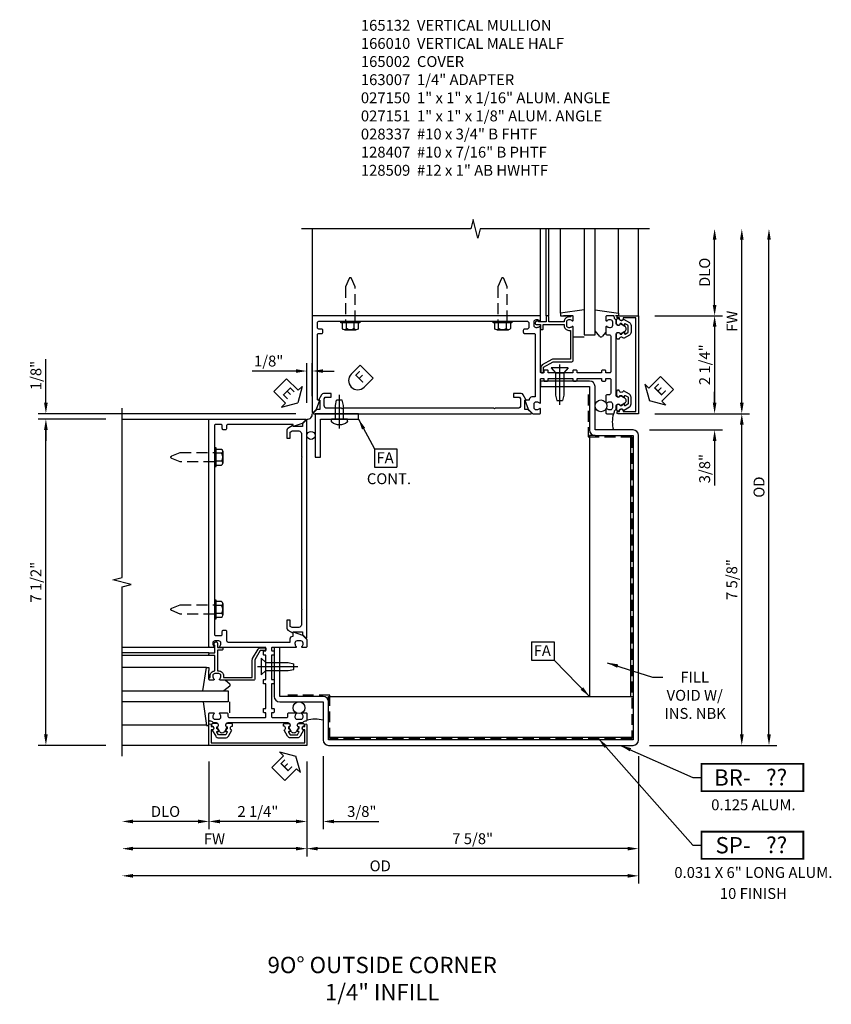
# Model space of a CAD drawing. Extents: x 0 to 159, y 0 to 101.
# Drawn here: x 29 to 48, y 53 to 75 of the extents above; entities that cross this region are included whole.
import ezdxf
from ezdxf.enums import TextEntityAlignment as Align

# ---------------------------------------------------------------- set-up
doc = ezdxf.new("R2010")
doc.units = 0
doc.header["$MEASUREMENT"] = 0
doc.linetypes.add('CENTER', pattern=[2, 1.25, -0.25, 0.25, -0.25])
doc.linetypes.add('HIDDEN', pattern=[0.375, 0.25, -0.125])
doc.layers.get('0').update_dxf_attribs({"color": 4, "linetype": 'CONTINUOUS'})
for name, color, linetype in [('CENTER', 1, 'CENTER'), ('DIME', 2, 'CONTINUOUS'), ('HIDDEN', 3, 'HIDDEN'), ('P_ATTR', 3, 'CONTINUOUS'), ('POINTS', 7, 'CONTINUOUS'), ('TEXT', 3, 'CONTINUOUS')]:
    doc.layers.add(name, color=color, linetype=linetype)
doc.styles.get("Standard").update_dxf_attribs({"font": 'arial.ttf'})
doc.dimstyles.new('EXT_ON-OFF', dxfattribs={"dimscale": 2, "dimtxt": 0.125, "dimasz": 0.125, "dimexe": 0.09, "dimexo": 0.1875, "dimgap": 0.05, "dimtad": 3, "dimdec": 5, "dimzin": 3, "dimdsep": 46, "dimlunit": 5, "dimtxsty": 'Standard', "dimcen": 0, "dimse2": 1, "dimazin": 0, "dimtfac": 1, "dimtdec": 5, "dimtofl": 0, "dimtmove": 0, "dimatfit": 0, "dimfxl": 1, "dimfrac": 2, "dimtolj": 1, "dimtzin": 3, "dimarcsym": 0})
doc.dimstyles.new('EXT_ON-ON', dxfattribs={"dimscale": 2, "dimtxt": 0.125, "dimasz": 0.125, "dimexe": 0.09, "dimexo": 0.1875, "dimgap": 0.05, "dimtad": 3, "dimdec": 5, "dimzin": 3, "dimdsep": 46, "dimlunit": 5, "dimtxsty": 'Standard', "dimcen": 0, "dimazin": 0, "dimtfac": 1, "dimtdec": 5, "dimtofl": 0, "dimtmove": 0, "dimatfit": 0, "dimfxl": 1, "dimfrac": 2, "dimtolj": 1, "dimtzin": 3, "dimarcsym": 0})
doc.dimstyles.get("Standard").update_dxf_attribs({"dimtxt": 0.25, "dimasz": 0.25, "dimexe": 0.125, "dimexo": 0.125, "dimgap": 0.125, "dimtad": 1, "dimdec": 5, "dimzin": 3, "dimdsep": 46, "dimlunit": 4, "dimtxsty": 'Standard', "dimcen": 0, "dimadec": 0, "dimazin": 0, "dimtfac": 1, "dimtdec": 5, "dimtofl": 0, "dimtmove": 0, "dimatfit": 0, "dimfxl": 1, "dimfrac": 2, "dimtolj": 1, "dimtzin": 3, "dimarcsym": 0})

# ---------------------------------------------------------------- blocks, each defined once
blk = doc.blocks.new('*D190')
at = {"layer": 'DIME', "color": 0, "lineweight": -2, "transparency": 16777216}
for p, q in [((8.75, -1.25), (8.75, -3.555)), ((1.125, -1.375), (1.125, -3.555)), ((8.5, -3.375), (1.375, -3.375))]:
    blk.add_line(p, q, dxfattribs=at)
at = {"layer": 'DIME', "color": 0, "transparency": 16777216}
for points in [[(1.375, -3.333), (1.375, -3.417), (1.125, -3.375)], [(8.5, -3.333), (8.5, -3.417), (8.75, -3.375)]]:
    blk.add_solid(points, dxfattribs=at)
at = {"layer": 'DIME', "color": 0, "transparency": 16777216, "insert": (4.937, -3.146), "char_height": 0.25, "attachment_point": 5}
blk.add_mtext('\\A1;7 5/8"', dxfattribs=at)
blk = doc.blocks.new('*D191')
at = {"layer": 'DIME', "color": 0, "lineweight": -2, "transparency": 16777216}
for p, q in [((8.75, -1.25), (8.75, -4.18)), ((8.5, -4), (-2.875, -4))]:
    blk.add_line(p, q, dxfattribs=at)
at = {"layer": 'DIME', "color": 0, "transparency": 16777216}
for points in [[(-2.875, -3.958), (-2.875, -4.042), (-3.125, -4)], [(8.5, -3.958), (8.5, -4.042), (8.75, -4)]]:
    blk.add_solid(points, dxfattribs=at)
at = {"layer": 'DIME', "color": 0, "transparency": 16777216, "insert": (2.812, -3.771), "char_height": 0.25, "attachment_point": 5}
blk.add_mtext('\\A1;OD', dxfattribs=at)
blk = doc.blocks.new('B165301')
blk.add_lwpolyline([(-0.695, -0.944, 0.57735), (-0.68, -0.935), (-0.68, -0.91, -0.57735), (-0.665, -0.901), (-0.625, -0.924, -0.267949), (-0.62, -0.933), (-0.62, -0.935, 0.414214), (-0.61, -0.945), (-0.576, -0.945, -1), (-0.496, -0.945), (-0.496, -1.035, -0.414214), (-0.526, -1.065), (-0.556, -1.065, 0.84909), (-0.653, -1.049), (-0.79, -0.97, -0.267949), (-0.83, -0.901), (-0.83, -0.749, -0.267949), (-0.79, -0.68), (-0.653, -0.601, 0.84909), (-0.556, -0.585), (-0.526, -0.585, -0.414214), (-0.496, -0.615), (-0.496, -0.705, -1), (-0.576, -0.705), (-0.61, -0.705, 0.414214), (-0.62, -0.715), (-0.62, -0.717, -0.267949), (-0.625, -0.726), (-0.665, -0.749, -0.57735), (-0.68, -0.74), (-0.68, -0.715, 0.414214), (-0.69, -0.705), (-0.694, -0.705), (-0.755, -0.741, 0.267949), (-0.76, -0.749), (-0.76, -0.901, 0.267949), (-0.755, -0.909)], format="xyb", close=True)
blk = doc.blocks.new('*D192')
at = {"layer": 'DIME', "color": 0, "lineweight": -2, "transparency": 16777216}
for p, q in [((-3.5, 6.5), (-5.055, 6.5)), ((-4.875, -0.75), (-4.875, 6.25)), ((-3.5, -1), (-5.055, -1))]:
    blk.add_line(p, q, dxfattribs=at)
at = {"layer": 'DIME', "color": 0, "transparency": 16777216}
for points in [[(-4.917, 6.25), (-4.833, 6.25), (-4.875, 6.5)], [(-4.917, -0.75), (-4.833, -0.75), (-4.875, -1)]]:
    blk.add_solid(points, dxfattribs=at)
at = {"layer": 'DIME', "color": 0, "transparency": 16777216, "insert": (-5.104, 2.75), "char_height": 0.25, "attachment_point": 5, "rotation": 90}
blk.add_mtext('\\A1;7 1/2"', dxfattribs=at)
blk = doc.blocks.new('*D193')
at = {"layer": 'DIME', "color": 0, "lineweight": -2, "transparency": 16777216}
for p, q in [((1.125, -1.375), (1.125, -3.555)), ((0.875, -3.375), (-2.875, -3.375))]:
    blk.add_line(p, q, dxfattribs=at)
at = {"layer": 'DIME', "color": 0, "transparency": 16777216}
for points in [[(-2.875, -3.333), (-2.875, -3.417), (-3.125, -3.375)], [(0.875, -3.333), (0.875, -3.417), (1.125, -3.375)]]:
    blk.add_solid(points, dxfattribs=at)
at = {"layer": 'DIME', "color": 0, "transparency": 16777216, "insert": (-1, -3.15), "char_height": 0.25, "attachment_point": 5}
blk.add_mtext('\\A1;FW', dxfattribs=at)
blk = doc.blocks.new('*D194')
at = {"layer": 'DIME', "color": 0, "lineweight": -2, "transparency": 16777216}
for p, q in [((-1.125, -1.375), (-1.125, -2.93)), ((1.125, -1.375), (1.125, -2.93)), ((0.875, -2.75), (-0.875, -2.75))]:
    blk.add_line(p, q, dxfattribs=at)
at = {"layer": 'DIME', "color": 0, "transparency": 16777216}
for points in [[(-0.875, -2.708), (-0.875, -2.792), (-1.125, -2.75)], [(0.875, -2.708), (0.875, -2.792), (1.125, -2.75)]]:
    blk.add_solid(points, dxfattribs=at)
at = {"layer": 'DIME', "color": 0, "transparency": 16777216, "insert": (0, -2.521), "char_height": 0.25, "attachment_point": 5}
blk.add_mtext('\\A1;2 1/4"', dxfattribs=at)
blk = doc.blocks.new('*D195')
at = {"layer": 'DIME', "color": 0, "lineweight": -2, "transparency": 16777216}
for p, q in [((-1.125, -1.375), (-1.125, -2.93)), ((-1.375, -2.75), (-2.875, -2.75))]:
    blk.add_line(p, q, dxfattribs=at)
at = {"layer": 'DIME', "color": 0, "transparency": 16777216}
for points in [[(-2.875, -2.708), (-2.875, -2.792), (-3.125, -2.75)], [(-1.375, -2.708), (-1.375, -2.792), (-1.125, -2.75)]]:
    blk.add_solid(points, dxfattribs=at)
at = {"layer": 'DIME', "color": 0, "transparency": 16777216, "insert": (-2.125, -2.521), "char_height": 0.25, "attachment_point": 5}
blk.add_mtext('\\A1;DLO', dxfattribs=at)
blk = doc.blocks.new('*D196')
at = {"layer": 'DIME', "color": 0, "lineweight": -2, "transparency": 16777216}
for p, q in [((1.5, -1.25), (1.5, -2.93)), ((1.125, -1.375), (1.125, -2.93)), ((0.875, -2.75), (0.625, -2.75)), ((1.75, -2.75), (2.778, -2.75))]:
    blk.add_line(p, q, dxfattribs=at)
at = {"layer": 'DIME', "color": 0, "transparency": 16777216}
for points in [[(0.875, -2.708), (0.875, -2.792), (1.125, -2.75)], [(1.75, -2.708), (1.75, -2.792), (1.5, -2.75)]]:
    blk.add_solid(points, dxfattribs=at)
at = {"layer": 'DIME', "color": 0, "transparency": 16777216, "insert": (2.389, -2.521), "char_height": 0.25, "attachment_point": 5}
blk.add_mtext('\\A1;3/8"', dxfattribs=at)
blk = doc.blocks.new('ESEAL1')
at = {"layer": 'TEXT', "color": 7}
for p, q in [((-0.196, 0.338), (0, 0)), ((-0.196, 0.21), (-0.196, 0.338)), ((-0.575, 0.21), (-0.575, -0.21)), ((-0.575, 0.21), (-0.196, 0.21)), ((-0.196, -0.338), (0, 0)), ((-0.575, -0.21), (-0.196, -0.21)), ((-0.196, -0.21), (-0.196, -0.338))]:
    blk.add_line(p, q, dxfattribs=at)
at = {"layer": 'TEXT', "color": 3}
blk.add_text('E', height=0.25, dxfattribs=at).set_placement((-0.413, -0.116))
blk = doc.blocks.new('*D197')
at = {"layer": 'DIME', "color": 0, "lineweight": -2, "transparency": 16777216}
for p, q in [((-4.875, 6.875), (-4.875, 7.88)), ((0.875, 6.625), (-5.055, 6.625)), ((-3.5, 6.5), (-5.055, 6.5)), ((-4.875, 6.25), (-4.875, 6))]:
    blk.add_line(p, q, dxfattribs=at)
at = {"layer": 'DIME', "color": 0, "transparency": 16777216}
for points in [[(-4.917, 6.875), (-4.833, 6.875), (-4.875, 6.625)], [(-4.917, 6.25), (-4.833, 6.25), (-4.875, 6.5)]]:
    blk.add_solid(points, dxfattribs=at)
at = {"layer": 'DIME', "color": 0, "transparency": 16777216, "insert": (-5.104, 7.503), "char_height": 0.25, "attachment_point": 5, "rotation": 90}
blk.add_mtext('\\A1;1/8"', dxfattribs=at)
blk = doc.blocks.new('B128509')
for p, q in [((-0.194, 0.135), (-0.194, -0.135)), ((-0.164, 0.09), (-0.039, 0.09)), ((-0.164, -0.09), (-0.039, -0.09))]:
    blk.add_line(p, q)
blk.add_lwpolyline([(-0.039, -0.18), (-0.164, -0.18, -0.666173), (-0.164, -0.09, -0.333087), (-0.164, 0.09, -0.666173), (-0.164, 0.18), (-0.039, 0.18)], format="xyb")
blk.add_lwpolyline([(-0.039, 0.216), (0, 0.216), (0, -0.216), (-0.039, -0.216)], close=True)
at = {"layer": 'HIDDEN'}
blk.add_lwpolyline([(0, -0.108), (0.788, -0.108), (0.981, -0.028, 0.668179), (0.981, 0.028), (0.788, 0.108), (0, 0.108)], format="xyb", dxfattribs=at)
blk = doc.blocks.new('FDRILL2')
at = {"layer": 'TEXT', "color": 7}
for p, q in [((0.29, 0.21), (-0.005, 0.21)), ((0.29, 0.21), (0.29, -0.21)), ((0.29, -0.21), (-0.005, -0.21))]:
    blk.add_line(p, q, dxfattribs=at)
blk.add_arc((0, 0), 0.21, 90, 270, dxfattribs=at)
at = {"layer": 'TEXT', "color": 3}
blk.add_text('F', height=0.25, dxfattribs=at).set_placement((0.006, -0.116))
blk = doc.blocks.new('*D198')
at = {"layer": 'DIME', "color": 0, "lineweight": -2, "transparency": 16777216}
for p, q in [((1.125, 6.875), (1.125, 7.786)), ((1.25, 7.031), (1.25, 7.786)), ((0.875, 7.606), (-0.13, 7.606)), ((1.5, 7.606), (1.75, 7.606))]:
    blk.add_line(p, q, dxfattribs=at)
at = {"layer": 'DIME', "color": 0, "transparency": 16777216}
for points in [[(0.875, 7.647), (0.875, 7.564), (1.125, 7.606)], [(1.5, 7.647), (1.5, 7.564), (1.25, 7.606)]]:
    blk.add_solid(points, dxfattribs=at)
at = {"layer": 'DIME', "color": 0, "transparency": 16777216, "insert": (0.247, 7.835), "char_height": 0.25, "attachment_point": 5}
blk.add_mtext('\\A1;1/8"', dxfattribs=at)
blk = doc.blocks.new('FATTACH')
at = {"layer": 'TEXT', "color": 7}
for p, q in [((-0.259, 0.21), (0.259, 0.21)), ((-0.259, 0.21), (-0.259, -0.21)), ((0.259, 0.21), (0.259, -0.21)), ((-0.259, -0.21), (0.259, -0.21))]:
    blk.add_line(p, q, dxfattribs=at)
at = {"layer": 'TEXT', "color": 3}
blk.add_text('FA', height=0.25, dxfattribs=at).set_placement((-0.211, -0.116))
blk = doc.blocks.new('B027151')
blk.add_lwpolyline([(0, -1), (0.125, -1), (0.125, -0.125), (1, -0.125), (1, 0), (0, 0)], close=True)
blk = doc.blocks.new('B128407S')
for p, q in [((-0.312, 0.095), (-0.438, 0.065)), ((-0.312, 0.095), (-0.438, 0.065)), ((-0.438, -0.065), (-0.438, 0.065)), ((-0.438, -0.065), (-0.438, 0.065)), ((0, 0.095), (-0.312, 0.095)), ((0, 0.095), (-0.312, 0.095)), ((0, -0.186), (0, 0.186)), ((0.057, 0.186), (0, 0.186)), ((0.057, 0.186), (0, 0.186)), ((-0.312, -0.095), (-0.438, -0.065)), ((-0.312, -0.095), (-0.438, -0.065)), ((0, -0.095), (-0.312, -0.095)), ((0, -0.095), (-0.312, -0.095)), ((0.057, -0.186), (0, -0.186)), ((0.057, -0.186), (0, -0.186))]:
    blk.add_line(p, q)
for centre, radius, start, end in [((0.057, 0.166), 0.02, 37.3031, 90.0027), ((0.057, 0.166), 0.02, 37.3031, 90.0027), ((-0.162, 0), 0.295, 322.7021, 37.2982), ((-0.162, 0), 0.295, 322.7021, 37.2982), ((0.057, -0.167), 0.02, 269.9972, 322.7006), ((0.057, -0.167), 0.02, 269.9972, 322.7006)]:
    blk.add_arc(centre, radius, start, end)
at = {"layer": 'CENTER'}
blk.add_line((0.219, 0), (-0.559, 0), dxfattribs=at)
blk.add_line((0.219, 0), (-0.559, 0), dxfattribs=at)
blk = doc.blocks.new('*D199')
at = {"layer": 'DIME', "color": 0, "lineweight": -2, "transparency": 16777216}
for p, q in [((11.75, -0.75), (11.75, 10.625)), ((9, -1), (11.93, -1))]:
    blk.add_line(p, q, dxfattribs=at)
at = {"layer": 'DIME', "color": 0, "transparency": 16777216}
for points in [[(11.708, 10.625), (11.792, 10.625), (11.75, 10.875)], [(11.708, -0.75), (11.792, -0.75), (11.75, -1)]]:
    blk.add_solid(points, dxfattribs=at)
at = {"layer": 'DIME', "color": 0, "transparency": 16777216, "insert": (11.521, 4.937), "char_height": 0.25, "attachment_point": 5, "rotation": 90}
blk.add_mtext('\\A1;OD', dxfattribs=at)
blk = doc.blocks.new('*D200')
at = {"layer": 'DIME', "color": 0, "lineweight": -2, "transparency": 16777216}
for p, q in [((9.125, 6.625), (11.305, 6.625)), ((11.125, -0.75), (11.125, 6.375)), ((9, -1), (11.305, -1))]:
    blk.add_line(p, q, dxfattribs=at)
at = {"layer": 'DIME', "color": 0, "transparency": 16777216}
for points in [[(11.083, 6.375), (11.167, 6.375), (11.125, 6.625)], [(11.083, -0.75), (11.167, -0.75), (11.125, -1)]]:
    blk.add_solid(points, dxfattribs=at)
at = {"layer": 'DIME', "color": 0, "transparency": 16777216, "insert": (10.896, 2.812), "char_height": 0.25, "attachment_point": 5, "rotation": 90}
blk.add_mtext('\\A1;7 5/8"', dxfattribs=at)
blk = doc.blocks.new('ESEAL2')
at = {"layer": 'TEXT', "color": 7}
for p, q in [((0.196, 0.338), (0, 0)), ((0.196, 0.21), (0.196, 0.338)), ((0.196, -0.338), (0, 0)), ((0.575, 0.21), (0.196, 0.21)), ((0.575, 0.21), (0.575, -0.21)), ((0.575, -0.21), (0.196, -0.21)), ((0.196, -0.21), (0.196, -0.338))]:
    blk.add_line(p, q, dxfattribs=at)
at = {"layer": 'TEXT', "color": 3}
blk.add_text('E', height=0.25, dxfattribs=at).set_placement((0.247, -0.116))
blk = doc.blocks.new('*D201')
at = {"layer": 'DIME', "color": 0, "lineweight": -2, "transparency": 16777216}
for p, q in [((9.125, 8.875), (10.68, 8.875)), ((10.5, 8.625), (10.5, 6.875)), ((9.125, 6.625), (10.68, 6.625))]:
    blk.add_line(p, q, dxfattribs=at)
at = {"layer": 'DIME', "color": 0, "transparency": 16777216}
for points in [[(10.458, 8.625), (10.542, 8.625), (10.5, 8.875)], [(10.458, 6.875), (10.542, 6.875), (10.5, 6.625)]]:
    blk.add_solid(points, dxfattribs=at)
at = {"layer": 'DIME', "color": 0, "transparency": 16777216, "insert": (10.271, 7.75), "char_height": 0.25, "attachment_point": 5, "rotation": 90}
blk.add_mtext('\\A1;2 1/4"', dxfattribs=at)
blk = doc.blocks.new('*D202')
at = {"layer": 'DIME', "color": 0, "lineweight": -2, "transparency": 16777216}
for p, q in [((11.125, 6.875), (11.125, 10.625)), ((9.125, 6.625), (11.305, 6.625))]:
    blk.add_line(p, q, dxfattribs=at)
at = {"layer": 'DIME', "color": 0, "transparency": 16777216}
for points in [[(11.083, 10.625), (11.167, 10.625), (11.125, 10.875)], [(11.083, 6.875), (11.167, 6.875), (11.125, 6.625)]]:
    blk.add_solid(points, dxfattribs=at)
at = {"layer": 'DIME', "color": 0, "transparency": 16777216, "insert": (10.9, 8.75), "char_height": 0.25, "attachment_point": 5, "rotation": 90}
blk.add_mtext('\\A1;FW', dxfattribs=at)
blk = doc.blocks.new('*D203')
at = {"layer": 'DIME', "color": 0, "lineweight": -2, "transparency": 16777216}
for p, q in [((10.5, 6.875), (10.5, 7.125)), ((9.125, 6.625), (10.68, 6.625)), ((9, 6.25), (10.68, 6.25)), ((10.5, 6), (10.5, 4.972))]:
    blk.add_line(p, q, dxfattribs=at)
at = {"layer": 'DIME', "color": 0, "transparency": 16777216}
for points in [[(10.458, 6.875), (10.542, 6.875), (10.5, 6.625)], [(10.458, 6), (10.542, 6), (10.5, 6.25)]]:
    blk.add_solid(points, dxfattribs=at)
at = {"layer": 'DIME', "color": 0, "transparency": 16777216, "insert": (10.271, 5.361), "char_height": 0.25, "attachment_point": 5, "rotation": 90}
blk.add_mtext('\\A1;3/8"', dxfattribs=at)
blk = doc.blocks.new('*D204')
at = {"layer": 'DIME', "color": 0, "lineweight": -2, "transparency": 16777216}
for p, q in [((10.5, 9.125), (10.5, 10.625)), ((9.125, 8.875), (10.68, 8.875))]:
    blk.add_line(p, q, dxfattribs=at)
at = {"layer": 'DIME', "color": 0, "transparency": 16777216}
for points in [[(10.458, 10.625), (10.542, 10.625), (10.5, 10.875)], [(10.458, 9.125), (10.542, 9.125), (10.5, 8.875)]]:
    blk.add_solid(points, dxfattribs=at)
at = {"layer": 'DIME', "color": 0, "transparency": 16777216, "insert": (10.271, 9.875), "char_height": 0.25, "attachment_point": 5, "rotation": 90}
blk.add_mtext('\\A1;DLO', dxfattribs=at)
blk = doc.blocks.new('BRNO')
at = {"const_width": 0.04}
blk.add_lwpolyline([(0, -0.312), (2.339, -0.312), (2.339, 0.312), (0, 0.312)], close=True, dxfattribs=at)
blk.add_attdef('???', text='', height=0.375).set_placement((1.726, 0.006), align=Align.MIDDLE_CENTER)
at = {"layer": 'POINTS'}
for p in [(1.19, -0.752), (1.19, -1.235)]:
    blk.add_attdef('??', text='', height=0.25, dxfattribs=at).set_placement(p, align=Align.CENTER)
at = {"layer": 'TEXT'}
blk.add_text('BR-', height=0.375, dxfattribs=at).set_placement((1.125, 0), align=Align.MIDDLE_RIGHT)
blk = doc.blocks.new('SPNO')
at = {"const_width": 0.04}
blk.add_lwpolyline([(0, -0.312), (2.339, -0.312), (2.339, 0.312), (0, 0.312)], close=True, dxfattribs=at)
blk.add_attdef('???', text='', height=0.375).set_placement((1.726, 0.006), align=Align.MIDDLE_CENTER)
at = {"layer": 'POINTS'}
for p in [(1.19, -0.752), (1.19, -1.235)]:
    blk.add_attdef('??', text='', height=0.25, dxfattribs=at).set_placement(p, align=Align.CENTER)
at = {"layer": 'TEXT'}
blk.add_text('SP-', height=0.375, dxfattribs=at).set_placement((1.125, 0), align=Align.MIDDLE_RIGHT)
blk = doc.blocks.new('B165132')
blk.add_lwpolyline([(1.023, -0.25, 0.669376), (1.012, -0.276, -0.199773), (1.039, -0.339), (1.039, -0.35, -0.414214), (0.989, -0.4), (0.901, -0.4, -0.414214), (0.851, -0.35), (0.851, -0.339, -0.199773), (0.878, -0.276, 0.669376), (0.867, -0.25), (0.718, -0.25, 0.414214), (0.688, -0.28), (0.688, -0.331, -0.414214), (0.658, -0.361), (-0.165, -0.361, -0.414214), (-0.185, -0.341), (-0.185, -0.25), (-0.145, -0.25, 0.414214), (-0.125, -0.23), (-0.125, -0.17, 0.414214), (-0.145, -0.15), (-0.185, -0.15), (-0.185, 0.412), (-0.145, 0.412, 0.414214), (-0.125, 0.432), (-0.125, 0.492, 0.414214), (-0.145, 0.512), (-0.185, 0.512), (-0.185, 1.074), (-0.145, 1.074, 0.414214), (-0.125, 1.094), (-0.125, 1.164, 0.414214), (-0.135, 1.174), (-0.175, 1.174, -0.414214), (-0.185, 1.184), (-0.185, 1.24, -0.414214), (-0.175, 1.25), (0.867, 1.25, 0.669376), (0.878, 1.276, -0.199773), (0.851, 1.339), (0.851, 1.35, -0.414214), (0.901, 1.4), (0.989, 1.4, -0.414214), (1.039, 1.35), (1.039, 1.339, -0.199773), (1.012, 1.276, 0.669376), (1.023, 1.25), (1.105, 1.25, 0.414214), (1.125, 1.27), (1.125, 6.5), (-1.094, 6.5, 0.668179), (-1.101, 6.483), (-1.021, 6.403), (-0.813, 6.327), (-0.813, 6.365, -0.414214), (-0.798, 6.38), (0.69, 6.38, -0.414214), (0.72, 6.35), (0.72, 6.285, 0.414214), (0.75, 6.255), (0.79, 6.255, 0.414214), (0.82, 6.285), (0.82, 6.35, -0.414214), (0.85, 6.38), (0.97, 6.38, -0.414214), (1, 6.35), (1, 1.555, -0.414214), (0.97, 1.525), (0.85, 1.525, -0.414214), (0.82, 1.555), (0.82, 1.62, 0.414214), (0.79, 1.65), (0.75, 1.65, 0.414214), (0.72, 1.62), (0.72, 1.405, -0.414214), (0.69, 1.375), (-0.741, 1.375), (-0.741, 1.45, 0.414214), (-0.801, 1.51), (-0.813, 1.51), (-0.813, 1.611), (-1.022, 1.535), (-1.125, 1.432), (-1.125, 1.27, 0.414214), (-1.105, 1.25), (-1.023, 1.25, 0.669376), (-1.012, 1.276, -0.199773), (-1.039, 1.339), (-1.039, 1.35, -0.414214), (-0.989, 1.4), (-0.901, 1.4, -0.414214), (-0.851, 1.35), (-0.851, 1.339, -0.199773), (-0.878, 1.276, 0.669376), (-0.867, 1.25), (-0.325, 1.25, -0.414214), (-0.315, 1.24), (-0.315, 1.184, -0.414214), (-0.325, 1.174), (-0.365, 1.174, 0.414214), (-0.375, 1.164), (-0.375, 1.094, 0.414214), (-0.355, 1.074), (-0.315, 1.074), (-0.315, 0.512), (-0.355, 0.512, 0.414214), (-0.375, 0.492), (-0.375, 0.432, 0.414214), (-0.355, 0.412), (-0.315, 0.412), (-0.315, -0.15), (-0.355, -0.15, 0.414214), (-0.375, -0.17), (-0.375, -0.23, 0.414214), (-0.355, -0.25), (-0.315, -0.25), (-0.315, -0.341, -0.414214), (-0.335, -0.361), (-0.657, -0.361, -0.414214), (-0.688, -0.331), (-0.688, -0.28, 0.414214), (-0.718, -0.25), (-0.867, -0.25, 0.669376), (-0.878, -0.276, -0.199773), (-0.851, -0.339), (-0.851, -0.35, -0.414214), (-0.901, -0.4), (-0.989, -0.4, -0.414214), (-1.039, -0.35), (-1.039, -0.339, -0.199773), (-1.012, -0.276, 0.669376), (-1.023, -0.25), (-1.105, -0.25, 0.414214), (-1.125, -0.27), (-1.125, -0.424, 0.427908), (-1.104, -0.444, -0.246837), (-1.03, -0.478, 0.234531), (-1.014, -0.486), (-0.955, -0.486, -0.84909), (-0.939, -0.583), (-0.879, -0.687, 0.57735), (-0.771, -0.687), (-0.711, -0.583, -0.84909), (-0.695, -0.486), (0.695, -0.486, -0.84909), (0.711, -0.583), (0.771, -0.687, 0.57735), (0.879, -0.687), (0.939, -0.583, -0.84909), (0.955, -0.486), (1.014, -0.486, 0.234531), (1.03, -0.478, -0.246837), (1.104, -0.444, 0.427908), (1.125, -0.424), (1.125, -0.27, 0.414214), (1.105, -0.25)], format="xyb", close=True)
blk = doc.blocks.new('B027850')
for p, q in [((-0.4, 0.317), (0.14, 0.24)), ((0.14, 0.24), (0.14, 0.18)), ((0.14, 0.18), (0.024, 0.18)), ((-0.15, -0.3), (-0.4, -0.3))]:
    blk.add_line(p, q)
blk = doc.blocks.new('B027851')
for p, q in [((-0.4, 0.319), (0.14, 0.24)), ((0.14, 0.24), (0.14, 0.18)), ((0.14, 0.18), (0.073, 0.18)), ((-0.289, -0.296), (-0.4, -0.164)), ((-0.15, -0.197), (-0.236, -0.296))]:
    blk.add_line(p, q)
blk.add_arc((-0.262, -0.274), 0.035, 220, 319.4311)
blk = doc.blocks.new('B165002')
blk.add_lwpolyline([(1.075, -0.94), (-1.075, -0.94), (-1.075, -0.646), (-1.055, -0.646, 1), (-1.055, -0.566), (-1.075, -0.566), (-1.075, -0.531, 1), (-1.125, -0.531), (-1.125, -1), (1.125, -1), (1.125, -0.531, 1), (1.075, -0.531), (1.075, -0.566), (1.055, -0.566, 1), (1.055, -0.646), (1.075, -0.646)], format="xyb", close=True)
blk = doc.blocks.new('B028337')
for p, q in [((0, 0.192), (0.112, 0.095)), ((0, 0.192), (0, -0.192)), ((0.112, 0.095), (0.625, 0.095)), ((0.112, -0.095), (0.112, 0.095)), ((0.625, 0.095), (0.75, 0.065)), ((0.75, -0.065), (0.75, 0.065)), ((0, -0.192), (0.112, -0.095)), ((0.112, -0.095), (0.625, -0.095)), ((0.625, -0.095), (0.75, -0.065))]:
    blk.add_line(p, q)
at = {"layer": 'CENTER'}
blk.add_line((-0.081, 0), (0.848, 0), dxfattribs=at)
blk = doc.blocks.new('5B163007')
blk.add_lwpolyline([(0.791, 0.6), (0.791, 0.56), (0.13, 0.56), (0.13, 0.965, 0.131652), (0.122, 0.995), (-0.003, 1.212, 0.267949), (-0.055, 1.242), (-0.165, 1.242, 0.414214), (-0.185, 1.222), (-0.185, 1.202, 0.414214), (-0.165, 1.182), (-0.055, 1.182), (0.07, 0.965), (0.07, 0.53, 0.414214), (0.1, 0.5), (0.867, 0.5, 0.669376), (0.878, 0.526, -0.199773), (0.851, 0.589), (0.851, 0.6, -0.414214), (0.901, 0.65), (0.989, 0.65, -0.414214), (1.039, 0.6), (1.039, 0.589, -0.199773), (1.012, 0.526, 0.669376), (1.023, 0.5), (1.105, 0.5, 0.414214), (1.125, 0.52), (1.125, 0.54, 0.414214), (1.105, 0.56), (1.099, 0.56), (1.099, 0.6, 0.414214), (0.989, 0.71), (0.988, 0.71), (0.988, 1.065), (1.105, 1.065, 0.414214), (1.125, 1.085), (1.125, 1.105, 0.414214), (1.105, 1.125), (0.988, 1.125), (0.988, 1.3), (1.008, 1.3, 0.641869), (1.019, 1.325), (0.981, 1.37, 0.695143), (0.928, 1.35), (0.928, 1.25), (0.828, 1.25, 0.414214), (0.808, 1.23), (0.808, 1.21, 0.414214), (0.828, 1.19), (0.928, 1.19), (0.928, 0.71), (0.901, 0.71, 0.414214)], format="xyb", close=True)
blk = doc.blocks.new('B166010')
blk.add_lwpolyline([(-1.125, 2.11), (-1.125, 1.771, 0.414214), (-1.065, 1.711), (-0.909, 1.711), (-0.868, 1.735), (-0.868, 1.875), (-0.788, 1.875), (-0.788, 1.694, -0.267949), (-0.813, 1.651), (-0.938, 1.579), (-0.938, 1.611), (-1.15, 1.611), (-1.15, 1.546), (-1.233, 1.463, -0.668179), (-1.25, 1.47), (-1.25, 6.468, -0.668179), (-1.233, 6.475), (-1.15, 6.392), (-1.15, 6.327), (-0.938, 6.327), (-0.938, 6.359), (-0.813, 6.287, -0.267949), (-0.788, 6.244), (-0.788, 6.063), (-0.868, 6.063), (-0.868, 6.203), (-0.909, 6.227), (-1.065, 6.227, 0.414214), (-1.125, 6.167), (-1.125, 5.64), (-1.14, 5.625), (-1.125, 5.61), (-1.125, 2.14), (-1.14, 2.125)], format="xyb", close=True)
blk = doc.blocks.new('S165VC228')
for p, q in [((1.25, 10.875), (1.25, 8.875)), ((6.5, 8.875), (6.5, 10.875)), ((6.625, 8.875), (6.625, 10.875)), ((6.685, 8.875), (6.685, 10.875)), ((6.960245, 8.935386), (6.960245, 10.875)), ((7.5, 10.875), (7.5, 8.4375)), ((7.75, 8.4375), (7.75, 10.875)), ((8.289755, 8.935386), (8.289755, 10.875)), ((8.75, 8.875), (8.75, 10.875)), ((7.21, 8.875), (7.02689, 8.875386)), ((7.5, 8.4375), (7.75, 8.4375)), ((-3.125, 6.5), (-1.125, 6.5)), ((7.624984, 6.125), (7.624984, 0.125)), ((7.75, 6.125), (7.624984, 6.125)), ((8.562484, 6.125), (8.562484, 0.125)), ((-1.125, 1.25), (-3.125, 1.25)), ((-1.125, 1.125), (-3.125, 1.125)), ((-1.125, 1.065), (-3.125, 1.065)), ((-1.185386, 0.789755), (-3.125, 0.789755)), ((-1.125, 0.54), (-1.125386, 0.72311)), ((-3.125, 0.25), (-0.6875, 0.25)), ((-0.6875, 0.25), (-0.6875, 0)), ((-0.6875, 0), (-3.125, 0)), ((1.625, 0.125), (8.624984, 0.125)), ((1.625, -0.000016), (1.625, 0.125)), ((-1.185386, -0.539755), (-3.125, -0.539755)), ((1.625, -0.8125), (8.624984, -0.8125)), ((-1.125, -1), (-3.125, -1))]:
    blk.add_line(p, q)
for points in [[(9, 10.875), (5.10683, 10.875), (5.053761, 10.662785), (4.94621, 11.0872), (4.893142, 10.874984), (0.999972, 10.874984)], [(-3.125, -1.25), (-3.125, 2.64317), (-2.912785, 2.696239), (-3.3372, 2.80379), (-3.124984, 2.856858), (-3.124984, 6.750028)]]:
    blk.add_lwpolyline(points)
blk.add_lwpolyline([(7.625, 7.25), (7.625, 6.25, 0.414213562), (7.75, 6.125), (8.624984, 6.125), (8.624984, -0.875), (1.625, -0.875), (1.625, -0.000016, 0.414213562), (1.5, 0.124984), (0.5, 0.124984), (0.5, 1.25), (0.375, 1.25), (0.375, 0.124984, 0.414213562), (0.5, -0.000016), (1.5, -0.000016), (1.5, -0.875, 0.414213562), (1.625, -1), (8.624984, -1, 0.414213562), (8.749984, -0.875), (8.749984, 6.125, 0.414213562), (8.624984, 6.25), (7.75, 6.25), (7.75, 7.25, 0.414213562), (7.625, 7.375), (6.5, 7.375), (6.5, 7.25)], format="xyb", close=True)
for centre, radius in [((7.885737, 6.805), 0.135721), ((1.21875, 6.125), 0.09375), ((0.945, -0.135737), 0.135721)]:
    blk.add_circle(centre, radius)
for centre, radius, start, end in [((1.140625, 6.609375), 0.110485, 261.8698976, 8.1301024), ((8.834347, 6.4375), 0.686819, 164.1572836, 195.8427164), ((1.3125, -1.084347), 0.686819, 74.1572836, 105.8427164)]:
    blk.add_arc(centre, radius, start, end)
at = {"layer": 'HIDDEN'}
blk.add_lwpolyline([(7.59375, 7.0625), (7.59375, 6.09375), (8.593734, 6.09375), (8.593734, -0.84375), (1.65625, -0.84375), (1.65625, 0.156234), (0.6875, 0.156234)], dxfattribs=at)
for name, p, rotation in [('B128509', (2.125, 8.75), 90), ('B128509', (5.625, 8.75), 90), ('B165132', (7.75, 7.75), 90), ('5B163007', (7.75, 7.75), 90), ('B165301', (7.75, 7.75), 180), ('FDRILL2', (2.294991, 7.386848), 45), ('B028337', (6.9375, 7.677161), 270), ('B027851', (-0.945, 0.65), 90), ('B165301', (0, 0), 90)]:
    blk.add_blockref(name, p, dxfattribs=dict(rotation=rotation))
at = {"xscale": -1}
for name, p in [('B027850', (7.1, 8.695)), ('B165301', (7.75, 7.75)), ('B165132', (0, 0)), ('B166010', (-0.125, 0)), ('B128509', (-1, 5.625)), ('B128509', (-1, 2.125)), ('5B163007', (0, 0)), ('B165002', (0, 0))]:
    blk.add_blockref(name, p, dxfattribs=at)
for name, p in [('B027851', (8.15, 8.695)), ('B027151', (1.3125, 6.625)), ('B028337', (0.072839, 0.8125))]:
    blk.add_blockref(name, p)
for name, p, rotation in [('B165002', (7.75, 7.75), 90), ('B166010', (-0.188, 7.875), 270), ('B128407S', (1.875, 6.5), 89.99999999999713), ('B027850', (-0.945, -0.4), 90), ('B165301', (0, 0), 270)]:
    blk.add_blockref(name, p, dxfattribs=dict(at, rotation=rotation))
at = {"layer": 'POINTS'}
ref = blk.add_blockref('BRNO', (10.201415, -1.739563), dxfattribs=at)
ref.add_attrib('???', '??', dxfattribs={"layer": '0', "height": 0.375}).set_placement((11.927213, -1.733959), align=Align.MIDDLE_CENTER)
ref.add_attrib('??', '0.125 ALUM.', dxfattribs={"height": 0.25}).set_placement((11.39112, -2.491845), align=Align.CENTER)
ref = blk.add_blockref('SPNO', (10.201415, -3.296137), dxfattribs=at)
ref.add_attrib('???', '??', dxfattribs={"layer": '0', "height": 0.375}).set_placement((11.927213, -3.290533), align=Align.MIDDLE_CENTER)
ref.add_attrib('??', '0.031 X 6" LONG ALUM.', dxfattribs={"height": 0.25}).set_placement((11.39112, -4.048419), align=Align.CENTER)
ref.add_attrib('??', '10 FINISH', dxfattribs={"height": 0.25}).set_placement((11.39112, -4.531373), align=Align.CENTER)
at = {"layer": 'TEXT'}
for name, p, rotation in [('ESEAL1', (0.918243, 6.875), 315), ('ESEAL2', (8.999485, 6.923706), 45), ('ESEAL1', (0.875016, -1.25), 45)]:
    blk.add_blockref(name, p, dxfattribs=dict(at, rotation=rotation))
for p in [(2.935799, 5.603393), (6.55091, 1.167692)]:
    blk.add_blockref('FATTACH', p, dxfattribs=at)
blk.add_text('CONT.', height=0.25, dxfattribs=at).set_placement((2.504519, 5.004459))
for s, p in [('FILL', (10.04252, 0.442185)), ('VOID W/', (10.04252, 0.025519)), ('INS. NBK', (10.052281, -0.391148))]:
    blk.add_text(s, height=0.25, dxfattribs=at).set_placement(p, align=Align.CENTER)
at = {"layer": 'DIME'}
for base, p1, p2, angle, text, picture, middle in [((11.75, 10.875), (8.624984, -1), (9, 10.875), 90, 'OD', '*D199', (11.520651, 4.9375)), ((11.125, 10.875), (8.75, 6.625), (9, 10.875), 270, 'FW', '*D202', (10.9, 8.75)), ((10.5, 10.875), (8.75, 8.875), (9, 10.875), 90, 'DLO', '*D204', (10.270651, 9.875)), ((-3.125, -3.375), (1.125, -1), (-3.125, -1.25), 180, 'FW', '*D193', (-1, -3.15))]:
    dim = blk.add_linear_dim(base=base, p1=p1, p2=p2, angle=angle, text=text, dimstyle='EXT_ON-OFF', override={"dimpost": '"'}, dxfattribs=at)
    dim.commit()
    dim.dimension.update_dxf_attribs({"geometry": picture, "text_midpoint": middle})
for base, p1, p2, angle, picture, middle in [((10.5, 6.625), (8.75, 8.875), (8.75, 6.625), 90, '*D201', (10.270737, 7.75)), ((10.5, 6.25), (8.75, 6.625), (8.624984, 6.25), 90, '*D203', (10.270651, 5.360778)), ((11.125, 6.625), (8.624984, -1), (8.749984, 6.625), 90, '*D200', (10.895737, 2.8125)), ((-4.875, 6.5), (-3.125, -1), (-3.125, 6.5), 270, '*D192', (-5.104263, 2.75))]:
    dim = blk.add_linear_dim(base=base, p1=p1, p2=p2, angle=angle, dimstyle='EXT_ON-ON', override={"dimpost": '"'}, dxfattribs=at)
    dim.commit()
    dim.dimension.update_dxf_attribs({"geometry": picture, "text_midpoint": middle})
for base, p1, p2, picture, middle in [((1.125, 7.605833), (1.25, 6.656), (1.125, 6.5), '*D198', (0.247459, 7.835096)), ((1.5, -2.75), (1.125, -1), (1.5, -0.875), '*D196', (2.389222, -2.520651)), ((1.125, -3.375), (8.749984, -0.875), (1.125, -1), '*D190', (4.937492, -3.145737)), ((-1.125, -2.75), (1.125, -1), (-1.125, -1), '*D194', (0, -2.520737))]:
    dim = blk.add_linear_dim(base=base, p1=p1, p2=p2, dimstyle='EXT_ON-ON', override={"dimpost": '"'}, dxfattribs=at)
    dim.commit()
    dim.dimension.update_dxf_attribs({"geometry": picture, "text_midpoint": middle})
dim = blk.add_linear_dim(base=(-4.875, 6.625), p1=(-3.125016, 6.5), p2=(1.25, 6.625), angle=90, dimstyle='EXT_ON-ON', override={"dimpost": '"'}, dxfattribs=at)
dim.commit()
dim.dimension.update_dxf_attribs({"geometry": '*D197', "text_midpoint": (-4.875, 7.502541), "dimtype": 160})
for base, p1, text, picture, middle in [((-3.125, -4), (8.749984, -0.875), 'OD', '*D191', (2.812492, -3.770651)), ((-3.125, -2.75), (-1.125, -1), 'DLO', '*D195', (-2.125, -2.520651))]:
    dim = blk.add_linear_dim(base=base, p1=p1, p2=(-3.125, -1.25), text=text, dimstyle='EXT_ON-OFF', override={"dimpost": '"'}, dxfattribs=at)
    dim.commit()
    dim.dimension.update_dxf_attribs({"geometry": picture, "text_midpoint": middle})
at = {"layer": 'P_ATTR'}
for points in [[(2.3125, 6.5), (2.676682, 5.813718)], [(7.624984, 0.125), (6.810027, 0.957366)], [(8.032904, 0.89961), (9.072871, 0.565795), (9.307246, 0.565795)], [(7.830471, -0.84375), (10.001415, -3.296137), (10.201415, -3.296137)], [(8.336602, -1), (10.001415, -1.739563), (10.201415, -1.739563)]]:
    blk.add_leader(points, dimstyle='Standard', dxfattribs=at)

msp = doc.modelspace()

# ---------------------------------------------------------------- block references
msp.add_blockref('S165VC228', (34.757, 59.591))

# ---------------------------------------------------------------- texts
at = {"color": 7, "insert": (37.614, 53.729), "char_height": 0.375, "width": 7.34375, "attachment_point": 2}
msp.add_mtext('9O° OUTSIDE CORNER\\P1/4" INFILL', dxfattribs=at)
at = {"layer": 'TEXT', "insert": (37.124, 75.27), "char_height": 0.25, "width": 6.37796, "attachment_point": 1}
msp.add_mtext('165132  VERTICAL MULLION \\P166010  VERTICAL MALE HALF \\P165002  COVER \\P163007  1/4" ADAPTER\\P027150  1" x 1" x 1/16" ALUM. ANGLE \\P027151  1" x 1" x 1/8" ALUM. ANGLE 028337  #10 x 3/4" B FHTF \\P128407  #10 x 7/16" B PHTF \\P128509  #12 x 1" AB HWHTF', dxfattribs=at)

doc.saveas('drawing.dxf')
